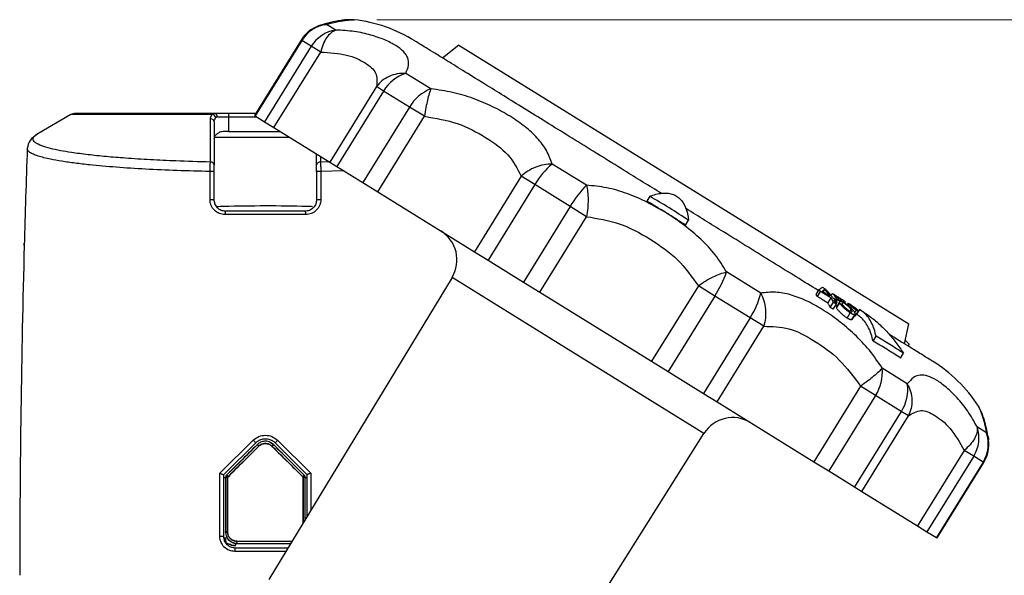
# Model space of a CAD drawing. Units: millimetres. Extents: x 10 to 416, y 10 to 287.
# Drawn here: x 290 to 333, y 216 to 241 of the extents above; entities that cross this region are included whole.
import ezdxf

# ---------------------------------------------------------------- set-up
doc = ezdxf.new("R2010")
doc.units = ezdxf.units.MM
doc.header["$PDSIZE"] = -1
doc.styles.add('SLDTEXTSTYLE0', font='TXT', dxfattribs={"width": 0.75})
doc.dimstyles.new('SLDDIMSTYLE0', dxfattribs={"dimtxt": 3.5, "dimasz": 3.302, "dimexe": 0, "dimexo": 0.0625, "dimgap": 0.875, "dimtad": 1, "dimdec": 0, "dimlfac": 2, "dimrnd": 1e-09, "dimzin": 12, "dimdsep": 46, "dimtxsty": 'SLDTEXTSTYLE0', "dimsah": 1, "dimcen": 0.09, "dimadec": 0, "dimazin": 3, "dimtfac": 1, "dimtdec": 0, "dimtofl": 0, "dimtmove": 0, "dimatfit": 3, "dimfxl": 1, "dimfrac": 2, "dimtolj": 1, "dimtzin": 12, "dimarcsym": 0})

# ---------------------------------------------------------------- blocks, each defined once
blk = doc.blocks.new('_D_5')
at = {"color": 150, "linetype": 'Continuous', "lineweight": 0}
for p, q in [((305.704, 240.778), (356.061, 240.778)), ((355.061, 240.778), (355.061, 168.438)), ((343.467, 168.438), (356.061, 168.438))]:
    blk.add_line(p, q, dxfattribs=at)
at = {"color": 150, "linetype": 'Continuous', "lineweight": 18}
for points in [[(355.061, 240.778), (354.553, 237.476), (355.569, 237.476)], [(355.061, 168.438), (355.569, 171.74), (354.553, 171.74)]]:
    blk.add_solid(points, dxfattribs=at)
at = {"color": 150, "linetype": 'Continuous', "lineweight": 18, "insert": (350.549, 200.729), "char_height": 3.5, "attachment_point": 1, "rotation": 90, "style": 'SLDTEXTSTYLE0'}
blk.add_mtext('145', dxfattribs=at)
blk = doc.blocks.new('_D_6')
at = {"color": 150, "linetype": 'Continuous', "lineweight": 0}
for p, q in [((305.704, 240.778), (368.061, 240.778)), ((367.061, 240.778), (367.061, 146.238)), ((305.195, 146.238), (368.061, 146.238))]:
    blk.add_line(p, q, dxfattribs=at)
at = {"color": 150, "linetype": 'Continuous', "lineweight": 18}
for points in [[(367.061, 240.778), (366.553, 237.476), (367.569, 237.476)], [(367.061, 146.238), (367.569, 149.54), (366.553, 149.54)]]:
    blk.add_solid(points, dxfattribs=at)
at = {"color": 150, "linetype": 'Continuous', "lineweight": 18, "insert": (362.549, 189.629), "char_height": 3.5, "attachment_point": 1, "rotation": 90, "style": 'SLDTEXTSTYLE0'}
blk.add_mtext('189', dxfattribs=at)

msp = doc.modelspace()

# ---------------------------------------------------------------- linework, layer by layer
at = {"color": 7, "linetype": 'Continuous', "lineweight": 25}
for p, q in [((304.704, 240.778), (304.29, 240.768)), ((303.899, 240.324), (303.496, 240.573)), ((302.384, 239.884), (300.33, 236.565)), ((302.412, 239.867), (300.358, 236.548)), ((302.384, 239.884), (302.412, 239.867)), ((302.828, 239.609), (302.412, 239.867)), ((302.828, 239.609), (300.774, 236.29)), ((301.187, 236.035), (303.241, 239.354)), ((303.241, 239.354), (302.828, 239.609)), ((309.307, 239.654), (308.597, 239.094)), ((309.307, 239.654), (329.09, 227.414)), ((308.081, 237.737), (306.98, 238.418)), ((305.696, 237.835), (303.642, 234.516)), ((306.008, 237.642), (303.954, 234.323)), ((306.008, 237.642), (305.696, 237.835)), ((307.144, 236.939), (306.008, 237.642)), ((307.144, 236.939), (305.091, 233.62)), ((307.802, 236.532), (307.144, 236.939)), ((292.261, 236.605), (290.802, 235.763)), ((298.395, 234.523), (298.39, 236.415)), ((298.69, 236.512), (299.19, 236.512)), ((299.19, 236.512), (299.19, 235.862)), ((300.391, 236.662), (299.229, 236.662)), ((300.33, 236.565), (300.358, 236.548)), ((300.358, 236.548), (300.774, 236.29)), ((305.748, 233.213), (307.802, 236.532)), ((298.56, 236.285), (298.56, 234.393)), ((300.774, 236.29), (301.187, 236.035)), ((301.187, 236.035), (303.642, 234.516)), ((290.773, 235.742), (290.805, 235.758)), ((299.19, 235.862), (299.022, 235.862)), ((299.19, 235.862), (301.466, 235.862)), ((303.06, 234.393), (303.06, 234.876)), ((303.642, 234.516), (303.954, 234.323)), ((303.954, 234.323), (305.091, 233.62)), ((314.92, 233.505), (313.416, 234.435)), ((298.375, 232.867), (298.375, 234.105)), ((298.56, 232.862), (298.56, 234.1)), ((303.06, 234.1), (303.06, 232.862)), ((303.245, 234.105), (303.245, 232.867)), ((312.053, 233.902), (310, 230.582)), ((312.652, 233.531), (312.053, 233.902)), ((305.091, 233.62), (305.748, 233.213)), ((312.652, 233.531), (310.599, 230.212)), ((314.205, 232.57), (312.652, 233.531)), ((305.748, 233.213), (310, 230.582)), ((317.703, 233.019), (317.571, 232.806)), ((314.205, 232.57), (312.151, 229.251)), ((314.93, 232.122), (314.205, 232.57)), ((302.585, 232.217), (299.035, 232.217)), ((312.877, 228.802), (314.93, 232.122)), ((319.274, 231.753), (319.405, 231.966)), ((290.21, 230.849), (290.213, 230.959)), ((310, 230.582), (310.599, 230.212)), ((310.599, 230.212), (312.151, 229.251)), ((309.013, 229.445), (300.966, 216.181)), ((322.586, 228.762), (321.082, 229.693)), ((312.151, 229.251), (312.877, 228.802)), ((319.84, 229.084), (317.786, 225.765)), ((320.565, 228.635), (319.84, 229.084)), ((312.877, 228.802), (317.786, 225.765)), ((320.565, 228.635), (318.512, 225.316)), ((322.118, 227.675), (320.565, 228.635)), ((325.02, 228.696), (325.156, 228.916)), ((325.072, 228.612), (325.02, 228.696)), ((325.072, 228.612), (325.208, 228.833)), ((325.208, 228.833), (325.156, 228.916)), ((325.619, 228.632), (325.285, 228.837)), ((325.385, 228.926), (325.317, 228.817)), ((325.535, 228.328), (325.672, 228.549)), ((325.671, 228.661), (325.727, 228.753)), ((325.776, 228.36), (325.672, 228.549)), ((325.637, 228.135), (325.776, 228.36)), ((325.767, 228.054), (325.906, 228.278)), ((325.802, 228.468), (325.945, 228.377)), ((325.802, 228.468), (325.906, 228.278)), ((325.945, 228.377), (325.893, 228.46)), ((325.896, 228.297), (325.945, 228.377)), ((325.911, 228.105), (326.047, 228.325)), ((325.918, 228.42), (325.951, 228.474)), ((325.943, 228.173), (326.078, 228.391)), ((326.156, 228.264), (326.207, 228.347)), ((326.233, 228.439), (326.311, 228.368)), ((326.285, 228.327), (326.311, 228.368)), ((326.431, 228.324), (326.386, 228.251)), ((326.439, 228.211), (326.47, 228.261)), ((326.571, 228.223), (326.558, 228.203)), ((326.766, 228.079), (326.753, 228.058)), ((326.766, 228.079), (326.789, 228.053)), ((322.118, 227.675), (320.064, 224.356)), ((322.717, 227.304), (322.118, 227.675)), ((326.381, 227.665), (326.52, 227.889)), ((326.503, 227.96), (326.554, 228.043)), ((326.587, 227.604), (326.731, 227.836)), ((326.726, 227.828), (326.588, 227.606)), ((326.718, 227.906), (326.786, 228.015)), ((326.737, 227.745), (326.88, 227.975)), ((326.926, 228.048), (326.794, 227.835)), ((326.838, 228.034), (326.878, 227.99)), ((320.663, 223.985), (322.717, 227.304)), ((326.592, 227.615), (326.588, 227.606)), ((328.906, 226.529), (329.09, 227.414)), ((327.517, 226.653), (327.649, 226.866)), ((328.938, 226.685), (329.104, 226.522)), ((329.104, 226.522), (329.052, 226.438)), ((328.721, 225.908), (328.852, 226.121)), ((317.786, 225.765), (318.512, 225.316)), ((318.512, 225.316), (320.064, 224.356)), ((329.023, 224.78), (327.922, 225.461)), ((326.969, 224.674), (324.915, 221.354)), ((327.626, 224.267), (326.969, 224.674)), ((320.064, 224.356), (320.663, 223.985)), ((327.626, 224.267), (325.572, 220.948)), ((328.762, 223.564), (327.626, 224.267)), ((320.663, 223.985), (324.915, 221.354)), ((332.327, 223.422), (332.15, 223.797)), ((328.762, 223.564), (326.709, 220.245)), ((327.021, 220.051), (329.075, 223.371)), ((329.075, 223.371), (328.762, 223.564)), ((311.809, 209.473), (320.086, 222.594)), ((332.506, 222.624), (332.103, 222.874)), ((298.807, 220.851), (300.272, 222.296)), ((298.985, 220.787), (300.386, 222.188)), ((300.456, 222.108), (299.089, 220.741)), ((300.524, 222.039), (299.144, 220.671)), ((301.022, 222.207), (301.164, 222.108)), ((302.476, 220.671), (301.096, 222.039)), ((302.531, 220.741), (301.164, 222.108)), ((301.234, 222.188), (302.635, 220.787)), ((301.348, 222.296), (302.813, 220.851)), ((331.529, 221.852), (329.476, 218.533)), ((331.942, 221.596), (329.889, 218.277)), ((331.942, 221.596), (331.529, 221.852)), ((332.358, 221.339), (331.942, 221.596)), ((324.915, 221.354), (325.572, 220.948)), ((332.358, 221.339), (330.305, 218.02)), ((330.332, 218.003), (332.386, 221.322)), ((332.358, 221.339), (332.386, 221.322)), ((298.807, 218.063), (298.807, 220.851)), ((298.985, 220.787), (298.985, 220.787)), ((298.985, 218.062), (298.985, 220.787)), ((302.635, 220.787), (302.635, 218.933)), ((302.635, 220.787), (302.635, 220.787)), ((325.572, 220.948), (326.709, 220.245)), ((298.983, 220.662), (299.059, 220.662)), ((299.06, 220.67), (299.06, 218.262)), ((299.144, 220.671), (299.144, 218.262)), ((302.476, 218.67), (302.476, 220.671)), ((302.486, 220.658), (302.476, 220.656)), ((302.56, 218.809), (302.56, 220.67)), ((302.579, 220.662), (302.654, 220.662)), ((326.709, 220.245), (327.021, 220.051)), ((327.021, 220.051), (329.476, 218.533)), ((299.06, 218.262), (299.064, 218.305)), ((299.064, 218.304), (299.06, 218.262)), ((299.06, 218.262), (299.142, 218.262)), ((299.142, 218.262), (299.06, 218.262)), ((329.476, 218.533), (329.889, 218.277)), ((329.889, 218.277), (330.305, 218.02)), ((298.983, 218.012), (299.06, 218.012)), ((299.06, 217.895), (299.053, 217.881)), ((299.06, 218.012), (299.071, 218.012)), ((299.06, 218.01), (299.06, 217.888)), ((299.06, 218.008), (299.06, 217.888)), ((299.096, 217.762), (299.146, 217.762)), ((299.146, 217.762), (299.096, 217.762)), ((299.548, 217.862), (301.985, 217.862)), ((299.56, 217.762), (301.925, 217.762)), ((299.56, 217.762), (301.925, 217.762)), ((330.305, 218.02), (330.332, 218.003))]:
    msp.add_line(p, q, dxfattribs=at)
at = {"color": 8, "linetype": 'Continuous', "lineweight": 25}
for p, q in [((298.473, 236.605), (292.261, 236.605)), ((299.19, 236.512), (300.415, 236.512)), ((298.573, 235.621), (301.856, 235.621)), ((303.226, 234.774), (303.225, 234.523)), ((303.612, 234.535), (303.225, 234.523)), ((304.258, 234.135), (303.245, 234.105)), ((314.549, 226.019), (309.013, 229.445)), ((320.086, 222.594), (314.549, 226.019)), ((302.813, 220.851), (302.813, 219.226)), ((301.713, 217.413), (299.466, 217.413))]:
    msp.add_line(p, q, dxfattribs=at)
at = {"color": 7, "linetype": 'Continuous', "lineweight": 25}
for centre, radius, start, end in [((303.957, 234.321), 6.5, 58.255, 83.4026), ((303.66, 239.095), 1.5, 108.7284, 148.255), ((303.7, 239.074), 1.512, 97.7647, 148.4072), ((304.133, 238.812), 1.53, 98.815, 148.5885), ((307.503, 236.766), 1.733, 107.5782, 149.6337), ((308.745, 236.009), 1.851, 111.0288, 149.8482), ((292.474, 236.237), 0.425, 90, 120), ((298.416, 236.273), 0.144, 4.7586, 100.6171), ((298.447, 236.422), 0.185, 16.7864, 81.9062), ((298.556, 236.529), 0.135, 352.7813, 80.2237), ((299.363, 236.547), 0.177, 139.5522, 191.3789), ((832.632, 216.112), 542.622, 177.99278, 178.44378), ((298.417, 234.381), 0.143, 4.7383, 98.8015), ((303.203, 234.381), 0.143, 81.1985, 175.2617), ((315.641, 231.781), 3.463, 129.9652, 149.6489), ((298.429, 232.659), 1.448, 84.7984, 92.1174), ((303.191, 232.659), 1.448, 87.8826, 95.2016), ((318.531, 229.999), 5.033, 135.8418, 149.2696), ((298.429, 231.315), 1.553, 85.1546, 91.9713), ((303.191, 231.315), 1.553, 88.0287, 94.8454), ((299.268, 232.251), 0.236, 151.9322, 188.4204), ((302.352, 232.251), 0.236, 351.5796, 28.0678), ((307.73, 230.223), 1.5, 328.755, 58.255), ((832.632, 216.112), 542.622, 178.44378, 179.9736), ((316.333, 231.359), 5.033, 327.2403, 340.6681), ((319.218, 229.568), 3.463, 326.8611, 346.5447), ((326.706, 220.247), 6.5, 33.1153, 58.255), ((326.08, 225.284), 1.851, 326.6617, 5.4811), ((327.311, 224.511), 1.733, 326.8763, 8.9317), ((321.354, 221.793), 1.5, 58.255, 147.755), ((330.646, 222.409), 1.53, 327.9215, 17.6949), ((331.074, 222.138), 1.512, 328.1027, 18.7452), ((301.331, 223.298), 1.458, 223.4187, 229.5753), ((302.012, 223.56), 2.128, 223.0227, 225.6437), ((299.608, 223.56), 2.128, 314.3563, 316.9773), ((300.289, 223.298), 1.458, 310.4247, 316.5813), ((331.11, 222.111), 1.5, 328.255, 7.629), ((299.16, 220.671), 0.0997, 135.0104, 180.1338), ((299.16, 220.67), 0.1, 135, 180), ((299.278, 220.833), 0.21, 206.0398, 230.4828), ((302.342, 220.833), 0.21, 309.5172, 333.9603), ((302.46, 220.671), 0.0997, 359.8662, 44.9896), ((302.46, 220.67), 0.1, 0, 45), ((299.125, 218.286), 2.385, 89.544, 91.5716), ((302.495, 218.286), 2.385, 88.4284, 90.456), ((299.125, 213.073), 5.189, 89.7903, 90.7225), ((298.857, 205.246), 12.816, 89.4288, 90.2238), ((299.77, 217.837), 0.223, 173.6207, 199.793), ((299.781, 217.449), 0.317, 159.1107, 186.6698)]:
    msp.add_arc(centre, radius, start, end, dxfattribs=at)
for points, knots in [([(304.29, 240.768), (304.236, 240.763), (304.155, 240.755), (303.685, 240.671), (303.349, 240.568), (303.178, 240.515)], [0, 0, 0, 0, 0.4841279, 0.7376891, 1, 1, 1, 1]), ([(303.899, 240.324), (303.825, 240.286), (303.682, 240.213), (303.494, 239.989), (303.338, 239.704), (303.273, 239.469), (303.241, 239.354)], [0, 0, 0, 0, 0.256831, 0.499999, 0.754108, 1, 1, 1, 1]), ([(306.98, 238.418), (307.029, 238.543), (307.129, 238.795), (307.09, 239.101), (306.906, 239.381), (306.565, 239.644), (306.077, 239.893), (305.457, 240.11), (304.73, 240.277), (304.177, 240.308), (303.899, 240.324)], [0, 0, 0, 0, 0.125353, 0.25106, 0.375746, 0.500322, 0.625895, 0.750678, 0.874518, 1, 1, 1, 1]), ([(318.233, 233.132), (317.68, 233.474), (316.377, 234.28), (314.392, 235.509), (312.714, 236.547), (311.497, 237.3), (310.576, 237.87), (309.684, 238.421), (308.875, 238.922), (308.118, 239.39), (307.508, 239.768), (307.421, 239.821), (307.377, 239.848)], [0, 0, 0, 0, 0.095615, 0.225461, 0.357041, 0.42247, 0.487912, 0.572836, 0.656922, 0.739998, 0.868712, 1, 1, 1, 1]), ([(303.241, 239.354), (303.641, 239.328), (304.445, 239.275), (305.242, 238.882), (305.748, 238.466), (305.713, 238.046), (305.696, 237.835)], [0, 0, 0, 0, 0.2499, 0.501111, 0.749886, 1, 1, 1, 1]), ([(306.98, 238.418), (306.854, 238.416), (306.6, 238.413), (306.24, 238.295), (305.922, 238.105), (305.77, 237.924), (305.696, 237.835)], [0, 0, 0, 0, 0.245891, 0.5, 0.754109, 1, 1, 1, 1]), ([(308.081, 237.737), (308.057, 237.673), (308.008, 237.542), (307.934, 237.257), (307.863, 236.916), (307.823, 236.665), (307.802, 236.532)], [0, 0, 0, 0, 0.244077, 0.500007, 0.733926, 1, 1, 1, 1]), ([(313.416, 234.435), (313.343, 234.637), (313.195, 235.042), (312.783, 235.579), (312.244, 236.079), (311.579, 236.541), (310.81, 236.965), (309.957, 237.325), (309.043, 237.609), (308.403, 237.694), (308.081, 237.737)], [0, 0, 0, 0, 0.125353, 0.25106, 0.375746, 0.500322, 0.625895, 0.750678, 0.874518, 1, 1, 1, 1]), ([(298.579, 236.662), (298.223, 236.662), (297.511, 236.662), (296.502, 236.662), (295.556, 236.662), (294.703, 236.662), (293.967, 236.662), (293.178, 236.662), (292.683, 236.662), (292.479, 236.662), (292.489, 236.662), (292.492, 236.662)], [0, 0, 0, 0, 0.103396, 0.206804, 0.314218, 0.421656, 0.529069, 0.636508, 0.842841, 0.94623, 1, 1, 1, 1]), ([(298.39, 236.415), (298.393, 236.447), (298.4, 236.51), (298.449, 236.574), (298.473, 236.605)], [0, 0, 0, 0, 0.504445, 1, 1, 1, 1]), ([(298.473, 236.605), (298.488, 236.622), (298.518, 236.655), (298.559, 236.66), (298.579, 236.662)], [0, 0, 0, 0, 0.506876, 1, 1, 1, 1]), ([(298.56, 236.285), (298.563, 236.317), (298.568, 236.38), (298.606, 236.444), (298.624, 236.475)], [0, 0, 0, 0, 0.500014, 1, 1, 1, 1]), ([(299.229, 236.662), (299.171, 236.662), (299.054, 236.662), (298.875, 236.662), (298.708, 236.662), (298.621, 236.662), (298.579, 236.662)], [0, 0, 0, 0, 0.245254, 0.5, 0.754746, 1, 1, 1, 1]), ([(298.624, 236.475), (298.633, 236.486), (298.651, 236.508), (298.677, 236.511), (298.69, 236.512)], [0, 0, 0, 0, 0.5002558, 1, 1, 1, 1]), ([(307.802, 236.532), (308.296, 236.448), (309.287, 236.279), (310.52, 235.616), (311.547, 234.879), (311.884, 234.228), (312.053, 233.902)], [0, 0, 0, 0, 0.2499, 0.501111, 0.749886, 1, 1, 1, 1]), ([(290.797, 235.76), (290.671, 235.67), (290.417, 235.486), (290.368, 235.241), (290.343, 235.118)], [0, 0, 0, 0, 0.495881, 1, 1, 1, 1]), ([(298.56, 235.558), (298.57, 235.6), (298.588, 235.68), (298.692, 235.774), (298.772, 235.816), (298.795, 235.829)], [0, 0, 0, 0, 0.44569, 0.835071, 1, 1, 1, 1]), ([(299.022, 235.862), (298.98, 235.862), (298.898, 235.863), (298.829, 235.84), (298.795, 235.829)], [0, 0, 0, 0, 0.516194, 1, 1, 1, 1]), ([(298.375, 234.105), (298.376, 234.148), (298.377, 234.233), (298.381, 234.349), (298.387, 234.451), (298.393, 234.499), (298.395, 234.523)], [0, 0, 0, 0, 0.251611, 0.501066, 0.750172, 1, 1, 1, 1]), ([(298.56, 234.1), (298.56, 234.13), (298.56, 234.19), (298.56, 234.271), (298.56, 234.343), (298.56, 234.376), (298.56, 234.393)], [0, 0, 0, 0, 0.248289, 0.499503, 0.751306, 1, 1, 1, 1]), ([(303.06, 234.1), (303.06, 234.13), (303.06, 234.189), (303.06, 234.271), (303.06, 234.343), (303.06, 234.376), (303.06, 234.393)], [0, 0, 0, 0, 0.246824, 0.499404, 0.749798, 1, 1, 1, 1]), ([(303.225, 234.523), (303.227, 234.499), (303.233, 234.451), (303.239, 234.349), (303.243, 234.233), (303.244, 234.148), (303.245, 234.105)], [0, 0, 0, 0, 0.249829, 0.498934, 0.748387, 1, 1, 1, 1]), ([(313.416, 234.435), (313.298, 234.43), (313.056, 234.418), (312.686, 234.307), (312.337, 234.136), (312.147, 233.979), (312.053, 233.902)], [0, 0, 0, 0, 0.245891, 0.5, 0.754109, 1, 1, 1, 1]), ([(314.92, 233.505), (314.94, 233.414), (314.979, 233.229), (314.997, 232.877), (314.984, 232.498), (314.948, 232.246), (314.93, 232.122)], [0, 0, 0, 0, 0.245891, 0.5, 0.754109, 1, 1, 1, 1]), ([(318.427, 232.287), (318.145, 232.452), (317.583, 232.779), (316.704, 233.151), (315.813, 233.421), (315.219, 233.477), (314.92, 233.505)], [0, 0, 0, 0, 0.251307, 0.5010395, 0.7488773, 1, 1, 1, 1]), ([(299.035, 232.217), (298.949, 232.226), (298.779, 232.246), (298.56, 232.392), (298.438, 232.572), (298.383, 232.737), (298.378, 232.824), (298.375, 232.867)], [0, 0, 0, 0, 0.250623, 0.49946, 0.748541, 0.875376, 1, 1, 1, 1]), ([(299.06, 232.362), (298.995, 232.37), (298.865, 232.384), (298.724, 232.482), (298.638, 232.587), (298.577, 232.705), (298.566, 232.801), (298.56, 232.862)], [0, 0, 0, 0, 0.250443, 0.499302, 0.639481, 0.769677, 1, 1, 1, 1]), ([(303.06, 232.862), (303.054, 232.801), (303.043, 232.705), (302.982, 232.587), (302.896, 232.482), (302.755, 232.385), (302.625, 232.37), (302.56, 232.362)], [0, 0, 0, 0, 0.230216, 0.360288, 0.500298, 0.7494, 1, 1, 1, 1]), ([(303.245, 232.867), (303.242, 232.824), (303.237, 232.737), (303.182, 232.572), (303.06, 232.392), (302.841, 232.246), (302.671, 232.227), (302.585, 232.217)], [0, 0, 0, 0, 0.124579, 0.251266, 0.500174, 0.749234, 1, 1, 1, 1]), ([(317.703, 233.019), (317.795, 233.052), (317.981, 233.117), (318.237, 233.161), (318.475, 233.164), (318.655, 233.128), (318.789, 233.077), (318.852, 233.042), (318.883, 233.024)], [0, 0, 0, 0, 0.194286, 0.38999, 0.590062, 0.791595, 0.895701, 1, 1, 1, 1]), ([(319.405, 231.966), (319.125, 232.148), (318.566, 232.511), (317.99, 232.85), (317.703, 233.019)], [0, 0, 0, 0, 0.5, 1, 1, 1, 1]), ([(318.883, 233.024), (318.988, 232.938), (319.2, 232.764), (319.333, 232.409), (319.388, 232.125), (319.399, 232.019), (319.405, 231.966)], [0, 0, 0, 0, 0.390211, 0.791444, 0.895613, 1, 1, 1, 1]), ([(319.274, 231.753), (319.134, 231.844), (318.855, 232.027), (318.431, 232.293), (318.004, 232.554), (317.715, 232.722), (317.571, 232.806)], [0, 0, 0, 0, 0.249973, 0.5, 0.749973, 1, 1, 1, 1]), ([(325.126, 228.867), (325.113, 228.875), (324.522, 229.241), (323.112, 230.113), (321.159, 231.322), (319.852, 232.13), (319.297, 232.474)], [0, 0, 0, 0, 0.007765, 0.370267, 0.732769, 1, 1, 1, 1]), ([(314.93, 232.122), (315.412, 232.045), (316.379, 231.891), (317.73, 231.156), (318.989, 230.274), (319.556, 229.482), (319.84, 229.084)], [0, 0, 0, 0, 0.2499, 0.501111, 0.749886, 1, 1, 1, 1]), ([(321.082, 229.693), (320.924, 229.947), (320.607, 230.457), (319.965, 231.134), (319.239, 231.755), (318.698, 232.11), (318.427, 232.287)], [0, 0, 0, 0, 0.250545, 0.501797, 0.751014, 1, 1, 1, 1]), ([(319.84, 229.084), (319.943, 229.155), (320.153, 229.301), (320.486, 229.481), (320.809, 229.622), (320.992, 229.669), (321.082, 229.693)], [0, 0, 0, 0, 0.245891, 0.5, 0.754109, 1, 1, 1, 1]), ([(325.156, 228.916), (325.17, 228.929), (325.198, 228.956), (325.235, 228.985), (325.268, 229.009), (325.286, 229.017), (325.294, 229.022)], [0, 0, 0, 0, 0.249371, 0.499002, 0.749382, 1, 1, 1, 1]), ([(325.294, 229.022), (325.312, 229.011), (325.339, 228.994), (325.374, 228.972), (325.392, 228.961), (325.401, 228.956)], [0, 0, 0, 0, 0.5, 0.75, 1, 1, 1, 1]), ([(325.401, 228.956), (325.433, 228.926), (325.497, 228.866), (325.586, 228.768), (325.671, 228.664), (325.723, 228.588), (325.749, 228.55)], [0, 0, 0, 0, 0.24919, 0.498701, 0.749187, 1, 1, 1, 1]), ([(327.922, 225.461), (327.74, 225.73), (327.375, 226.269), (326.71, 226.963), (326.005, 227.565), (325.283, 228.063), (324.572, 228.45), (323.886, 228.708), (323.225, 228.835), (322.8, 228.786), (322.586, 228.762)], [0, 0, 0, 0, 0.125353, 0.25106, 0.375746, 0.500322, 0.625895, 0.750678, 0.874518, 1, 1, 1, 1]), ([(322.586, 228.762), (322.634, 228.653), (322.731, 228.432), (322.797, 228.051), (322.8, 227.662), (322.744, 227.422), (322.717, 227.304)], [0, 0, 0, 0, 0.2458911, 0.5, 0.7541089, 1, 1, 1, 1]), ([(325.535, 228.328), (325.458, 228.376), (325.343, 228.447), (325.188, 228.542), (325.11, 228.589), (325.072, 228.612)], [0, 0, 0, 0, 0.499991, 0.749994, 1, 1, 1, 1]), ([(325.672, 228.549), (325.595, 228.596), (325.479, 228.668), (325.324, 228.762), (325.247, 228.809), (325.208, 228.833)], [0, 0, 0, 0, 0.499991, 0.749995, 1, 1, 1, 1]), ([(325.285, 228.837), (325.294, 228.847), (325.314, 228.866), (325.34, 228.89), (325.364, 228.91), (325.378, 228.921), (325.385, 228.926)], [0, 0, 0, 0, 0.2496939, 0.4995129, 0.7496978, 1, 1, 1, 1]), ([(325.385, 228.926), (325.406, 228.903), (325.447, 228.858), (325.507, 228.786), (325.565, 228.711), (325.601, 228.658), (325.619, 228.632)], [0, 0, 0, 0, 0.249605, 0.499367, 0.749604, 1, 1, 1, 1]), ([(325.951, 228.474), (325.934, 228.499), (325.901, 228.551), (325.846, 228.623), (325.789, 228.69), (325.748, 228.732), (325.727, 228.753)], [0, 0, 0, 0, 0.249492, 0.499187, 0.749492, 1, 1, 1, 1]), ([(325.727, 228.753), (325.769, 228.727), (325.854, 228.674), (325.98, 228.596), (326.107, 228.518), (326.191, 228.465), (326.233, 228.439)], [0, 0, 0, 0, 0.249999, 0.499998, 0.749999, 1, 1, 1, 1]), ([(325.893, 228.46), (325.869, 228.475), (325.833, 228.498), (325.785, 228.528), (325.761, 228.543), (325.749, 228.55)], [0, 0, 0, 0, 0.499999, 0.75, 1, 1, 1, 1]), ([(326.311, 228.368), (326.277, 228.389), (326.21, 228.431), (326.108, 228.495), (326.007, 228.557), (325.939, 228.599), (325.905, 228.62)], [0, 0, 0, 0, 0.249999, 0.499998, 0.749999, 1, 1, 1, 1]), ([(325.905, 228.62), (325.915, 228.609), (325.935, 228.586), (325.964, 228.551), (325.993, 228.515), (326.011, 228.49), (326.02, 228.477)], [0, 0, 0, 0, 0.249863, 0.49978, 0.749863, 1, 1, 1, 1]), ([(325.637, 228.135), (325.621, 228.168), (325.597, 228.218), (325.562, 228.282), (325.544, 228.313), (325.535, 228.328)], [0, 0, 0, 0, 0.4997901, 0.7498696, 1, 1, 1, 1]), ([(325.767, 228.054), (325.746, 228.067), (325.713, 228.088), (325.67, 228.115), (325.648, 228.128), (325.637, 228.135)], [0, 0, 0, 0, 0.499999, 0.749999, 1, 1, 1, 1]), ([(325.906, 228.278), (325.884, 228.292), (325.852, 228.312), (325.808, 228.339), (325.787, 228.353), (325.776, 228.36)], [0, 0, 0, 0, 0.499999, 0.749999, 1, 1, 1, 1]), ([(325.943, 228.173), (325.933, 228.18), (325.912, 228.194), (325.887, 228.21), (325.874, 228.219), (325.87, 228.221)], [0, 0, 0, 0, 0.434745, 0.86949, 1, 1, 1, 1]), ([(326.381, 227.665), (326.334, 227.696), (326.252, 227.75), (326.127, 227.86), (326.024, 227.965), (325.954, 228.048), (325.922, 228.091), (325.911, 228.105)], [0, 0, 0, 0, 0.277105, 0.480912, 0.684123, 0.898113, 1, 1, 1, 1]), ([(326.078, 228.391), (326.067, 228.398), (326.046, 228.411), (326.015, 228.432), (325.983, 228.453), (325.962, 228.467), (325.951, 228.474)], [0, 0, 0, 0, 0.25, 0.5, 0.75, 1, 1, 1, 1]), ([(326.02, 228.477), (326.025, 228.476), (326.036, 228.473), (326.055, 228.466), (326.074, 228.457), (326.098, 228.445), (326.131, 228.427), (326.16, 228.41), (326.174, 228.401)], [0, 0, 0, 0, 0.156983, 0.314818, 0.443232, 0.572498, 0.784033, 1, 1, 1, 1]), ([(326.52, 227.889), (326.473, 227.921), (326.391, 227.975), (326.265, 228.084), (326.161, 228.187), (326.09, 228.269), (326.058, 228.312), (326.047, 228.325)], [0, 0, 0, 0, 0.277511, 0.48163, 0.685175, 0.89879, 1, 1, 1, 1]), ([(326.047, 228.325), (326.058, 228.319), (326.079, 228.308), (326.111, 228.29), (326.142, 228.272), (326.163, 228.26), (326.174, 228.254)], [0, 0, 0, 0, 0.249999, 0.499999, 0.749999, 1, 1, 1, 1]), ([(326.207, 228.347), (326.193, 228.355), (326.164, 228.372), (326.13, 228.389), (326.103, 228.399), (326.088, 228.4), (326.08, 228.397), (326.079, 228.393), (326.078, 228.391)], [0, 0, 0, 0, 0.19565, 0.397194, 0.5841, 0.778157, 0.888288, 1, 1, 1, 1]), ([(326.174, 228.401), (326.219, 228.372), (326.306, 228.316), (326.444, 228.209), (326.559, 228.108), (326.636, 228.028), (326.668, 227.984), (326.681, 227.968)], [0, 0, 0, 0, 0.244865, 0.472064, 0.66964, 0.874808, 1, 1, 1, 1]), ([(326.174, 228.254), (326.203, 228.218), (326.247, 228.164), (326.334, 228.08), (326.405, 228.02), (326.449, 227.991), (326.47, 227.977)], [0, 0, 0, 0, 0.387673, 0.595163, 0.80306, 1, 1, 1, 1]), ([(326.554, 228.043), (326.53, 228.074), (326.492, 228.123), (326.403, 228.204), (326.325, 228.266), (326.258, 228.314), (326.221, 228.337), (326.207, 228.347)], [0, 0, 0, 0, 0.321055, 0.512494, 0.704358, 0.880327, 1, 1, 1, 1]), ([(326.47, 228.261), (326.456, 228.275), (326.427, 228.303), (326.421, 228.317), (326.437, 228.315), (326.473, 228.296), (326.505, 228.277), (326.515, 228.27)], [0, 0, 0, 0, 0.2245032, 0.4515204, 0.6538467, 0.8835724, 1, 1, 1, 1]), ([(326.786, 228.015), (326.763, 228.03), (326.718, 228.059), (326.639, 228.118), (326.563, 228.179), (326.505, 228.229), (326.479, 228.253), (326.47, 228.261)], [0, 0, 0, 0, 0.219053, 0.439252, 0.6458, 0.881165, 1, 1, 1, 1]), ([(326.542, 228.217), (326.532, 228.227), (326.513, 228.245), (326.514, 228.252), (326.528, 228.248), (326.552, 228.235), (326.568, 228.225), (326.571, 228.223)], [0, 0, 0, 0, 0.264872, 0.507348, 0.725263, 0.943061, 1, 1, 1, 1]), ([(326.515, 228.27), (326.539, 228.255), (326.586, 228.225), (326.669, 228.168), (326.748, 228.11), (326.804, 228.065), (326.83, 228.041), (326.838, 228.034)], [0, 0, 0, 0, 0.227441, 0.45672, 0.661397, 0.890581, 1, 1, 1, 1]), ([(326.736, 228.068), (326.719, 228.079), (326.687, 228.1), (326.633, 228.14), (326.586, 228.178), (326.558, 228.202), (326.545, 228.214), (326.542, 228.217)], [0, 0, 0, 0, 0.264231, 0.499965, 0.71503, 0.940334, 1, 1, 1, 1]), ([(326.571, 228.223), (326.587, 228.213), (326.619, 228.193), (326.673, 228.154), (326.721, 228.118), (326.75, 228.093), (326.763, 228.081), (326.766, 228.079)], [0, 0, 0, 0, 0.259757, 0.493629, 0.7121, 0.93603, 1, 1, 1, 1]), ([(326.588, 227.606), (326.583, 227.601), (326.573, 227.593), (326.546, 227.591), (326.511, 227.599), (326.471, 227.615), (326.427, 227.637), (326.397, 227.656), (326.381, 227.665)], [0, 0, 0, 0, 0.1798526, 0.3639006, 0.5300834, 0.701368, 0.8494373, 1, 1, 1, 1]), ([(326.47, 227.977), (326.492, 227.964), (326.538, 227.938), (326.582, 227.931), (326.602, 227.948), (326.59, 227.99), (326.566, 228.026), (326.554, 228.043)], [0, 0, 0, 0, 0.187341, 0.376204, 0.594424, 0.809258, 1, 1, 1, 1]), ([(326.726, 227.828), (326.721, 227.824), (326.711, 227.816), (326.684, 227.815), (326.649, 227.823), (326.609, 227.84), (326.566, 227.862), (326.535, 227.88), (326.52, 227.889)], [0, 0, 0, 0, 0.180015, 0.364253, 0.530932, 0.702731, 0.850149, 1, 1, 1, 1]), ([(326.726, 227.828), (326.729, 227.834), (326.736, 227.847), (326.733, 227.872), (326.723, 227.897), (326.713, 227.918), (326.698, 227.942), (326.687, 227.959), (326.681, 227.968)], [0, 0, 0, 0, 0.233447, 0.472332, 0.601975, 0.732505, 0.865839, 1, 1, 1, 1]), ([(326.744, 227.761), (326.744, 227.76), (326.745, 227.754), (326.729, 227.758), (326.702, 227.772), (326.693, 227.777)], [0, 0, 0, 0, 0.107714, 0.694141, 1, 1, 1, 1]), ([(326.79, 228.044), (326.791, 228.044), (326.791, 228.04), (326.777, 228.045), (326.755, 228.056), (326.739, 228.066), (326.736, 228.068)], [0, 0, 0, 0, 0.057675, 0.476491, 0.895501, 1, 1, 1, 1]), ([(326.878, 227.977), (326.878, 227.976), (326.879, 227.97), (326.854, 227.977), (326.817, 227.996), (326.791, 228.012), (326.786, 228.015)], [0, 0, 0, 0, 0.0738664, 0.4759076, 0.9015333, 1, 1, 1, 1]), ([(327.517, 226.653), (327.493, 226.758), (327.443, 226.969), (327.329, 227.241), (327.186, 227.48), (327.038, 227.647), (326.905, 227.762), (326.831, 227.811), (326.794, 227.835)], [0, 0, 0, 0, 0.194286, 0.38999, 0.590062, 0.791595, 0.895701, 1, 1, 1, 1]), ([(327.649, 226.866), (327.624, 226.971), (327.575, 227.181), (327.461, 227.454), (327.317, 227.693), (327.17, 227.86), (327.036, 227.975), (326.963, 228.023), (326.926, 228.048)], [0, 0, 0, 0, 0.194286, 0.38999, 0.590062, 0.791595, 0.895701, 1, 1, 1, 1]), ([(326.926, 228.048), (327.074, 227.951), (327.371, 227.756), (327.787, 227.412), (328.176, 227.028), (328.474, 226.671), (328.697, 226.365), (328.8, 226.202), (328.852, 226.121)], [0, 0, 0, 0, 0.19449, 0.390262, 0.590183, 0.791589, 0.895686, 1, 1, 1, 1]), ([(322.717, 227.304), (323.084, 227.298), (323.82, 227.287), (324.938, 226.696), (326.081, 225.886), (326.672, 225.079), (326.969, 224.674)], [0, 0, 0, 0, 0.2499, 0.501111, 0.749886, 1, 1, 1, 1]), ([(328.852, 226.121), (328.655, 226.251), (328.36, 226.446), (327.956, 226.69), (327.751, 226.807), (327.649, 226.866)], [0, 0, 0, 0, 0.4997796, 0.7498631, 1, 1, 1, 1]), ([(330.099, 225.791), (330.106, 225.786), (330.14, 225.765), (329.939, 225.889), (329.484, 226.171), (328.906, 226.529), (328.412, 226.834), (328.235, 226.944)], [0, 0, 0, 0, 0.077385, 0.33804, 0.598696, 0.856404, 1, 1, 1, 1]), ([(328.721, 225.908), (328.623, 225.974), (328.427, 226.105), (328.127, 226.294), (327.825, 226.478), (327.62, 226.595), (327.517, 226.653)], [0, 0, 0, 0, 0.249866, 0.499786, 0.749866, 1, 1, 1, 1]), ([(327.922, 225.461), (327.875, 225.411), (327.78, 225.309), (327.558, 225.116), (327.285, 224.9), (327.078, 224.752), (326.969, 224.674)], [0, 0, 0, 0, 0.24407, 0.500007, 0.733917, 1, 1, 1, 1]), ([(332.103, 222.874), (331.965, 223.115), (331.689, 223.6), (331.212, 224.177), (330.741, 224.635), (330.301, 224.958), (329.914, 225.145), (329.582, 225.183), (329.293, 225.08), (329.113, 224.88), (329.023, 224.78)], [0, 0, 0, 0, 0.1253529, 0.2510599, 0.3757457, 0.5003221, 0.6258951, 0.7506784, 0.8745183, 1, 1, 1, 1]), ([(329.023, 224.78), (329.077, 224.667), (329.187, 224.438), (329.243, 224.063), (329.215, 223.694), (329.121, 223.477), (329.075, 223.371)], [0, 0, 0, 0, 0.2458911, 0.5, 0.7541089, 1, 1, 1, 1]), ([(329.075, 223.371), (329.255, 223.48), (329.617, 223.7), (330.215, 223.431), (330.923, 222.891), (331.327, 222.199), (331.529, 221.852)], [0, 0, 0, 0, 0.2499, 0.501111, 0.749886, 1, 1, 1, 1]), ([(332.597, 222.314), (332.567, 222.491), (332.51, 222.838), (332.375, 223.296), (332.346, 223.371), (332.327, 223.42)], [0, 0, 0, 0, 0.262929, 0.514224, 1, 1, 1, 1]), ([(300.272, 222.296), (300.351, 222.357), (300.509, 222.48), (300.81, 222.533), (301.111, 222.48), (301.269, 222.357), (301.348, 222.296)], [0, 0, 0, 0, 0.250658, 0.49979, 0.749149, 1, 1, 1, 1]), ([(332.103, 222.874), (332.103, 222.791), (332.101, 222.63), (331.984, 222.361), (331.799, 222.095), (331.618, 221.932), (331.529, 221.852)], [0, 0, 0, 0, 0.256823, 0.499999, 0.754108, 1, 1, 1, 1]), ([(300.456, 222.108), (300.2, 221.852), (299.743, 221.395), (299.289, 220.941), (299.089, 220.741)], [0, 0, 0, 0, 0.56133, 1, 1, 1, 1]), ([(299.144, 220.671), (299.401, 220.925), (299.86, 221.38), (300.321, 221.837), (300.524, 222.039)], [0, 0, 0, 0, 0.558609, 1, 1, 1, 1]), ([(300.386, 222.188), (300.423, 222.22), (300.492, 222.28), (300.636, 222.345), (300.81, 222.375), (300.983, 222.345), (301.128, 222.28), (301.197, 222.22), (301.234, 222.188)], [0, 0, 0, 0, 0.156205, 0.291703, 0.499771, 0.708166, 0.843754, 1, 1, 1, 1]), ([(301.164, 222.108), (301.105, 222.153), (300.987, 222.243), (300.777, 222.266), (300.592, 222.218), (300.502, 222.145), (300.456, 222.108)], [0, 0, 0, 0, 0.280588, 0.559083, 0.778839, 1, 1, 1, 1]), ([(301.096, 222.039), (301.076, 222.056), (301.036, 222.09), (300.941, 222.137), (300.81, 222.161), (300.679, 222.137), (300.584, 222.09), (300.544, 222.056), (300.524, 222.039)], [0, 0, 0, 0, 0.124005, 0.250776, 0.5, 0.749218, 0.875977, 1, 1, 1, 1]), ([(300.524, 222.039), (300.542, 222.054), (300.582, 222.089), (300.676, 222.136), (300.81, 222.161), (300.943, 222.136), (301.038, 222.089), (301.078, 222.054), (301.096, 222.039)], [0, 0, 0, 0, 0.112976, 0.250756, 0.500002, 0.749246, 0.885804, 1, 1, 1, 1]), ([(301.096, 222.039), (301.354, 221.782), (301.815, 221.326), (302.274, 220.871), (302.476, 220.671)], [0, 0, 0, 0, 0.561324, 1, 1, 1, 1]), ([(302.531, 220.741), (302.277, 220.995), (301.822, 221.45), (301.365, 221.907), (301.164, 222.108)], [0, 0, 0, 0, 0.558604, 1, 1, 1, 1]), ([(298.807, 220.851), (298.828, 220.842), (298.858, 220.829), (298.898, 220.813), (298.927, 220.802), (298.951, 220.794), (298.97, 220.788), (298.981, 220.786), (298.984, 220.787), (298.985, 220.787)], [0, 0, 0, 0, 0.249481, 0.372774, 0.504423, 0.641143, 0.770409, 0.890298, 1, 1, 1, 1]), ([(299.089, 220.741), (299.091, 220.742), (299.095, 220.743), (299.116, 220.736), (299.143, 220.724), (299.178, 220.707), (299.201, 220.694), (299.214, 220.687)], [0, 0, 0, 0, 0.189367, 0.398054, 0.653868, 0.801073, 1, 1, 1, 1]), ([(299.214, 220.687), (299.201, 220.694), (299.173, 220.71), (299.138, 220.727), (299.112, 220.738), (299.095, 220.743), (299.091, 220.742), (299.089, 220.741)], [0, 0, 0, 0, 0.198623, 0.416565, 0.625077, 0.820308, 1, 1, 1, 1]), ([(299.144, 220.671), (299.136, 220.68), (299.12, 220.697), (299.102, 220.718), (299.093, 220.731), (299.089, 220.738), (299.089, 220.74), (299.089, 220.741)], [0, 0, 0, 0, 0.241195, 0.499264, 0.695238, 0.834113, 1, 1, 1, 1]), ([(302.47, 220.721), (302.482, 220.726), (302.505, 220.736), (302.524, 220.743), (302.529, 220.742), (302.531, 220.741)], [0, 0, 0, 0, 0.391285, 0.71039, 1, 1, 1, 1]), ([(302.531, 220.741), (302.529, 220.742), (302.525, 220.743), (302.508, 220.738), (302.489, 220.73), (302.474, 220.722), (302.47, 220.721)], [0, 0, 0, 0, 0.276545, 0.577024, 0.897965, 1, 1, 1, 1]), ([(302.531, 220.741), (302.531, 220.74), (302.531, 220.738), (302.527, 220.731), (302.518, 220.718), (302.5, 220.697), (302.484, 220.68), (302.476, 220.671)], [0, 0, 0, 0, 0.165855, 0.304719, 0.500736, 0.758804, 1, 1, 1, 1]), ([(302.813, 220.851), (302.792, 220.842), (302.761, 220.829), (302.721, 220.814), (302.693, 220.804), (302.668, 220.796), (302.65, 220.79), (302.638, 220.787), (302.636, 220.787), (302.635, 220.787)], [0, 0, 0, 0, 0.249475, 0.37272, 0.504418, 0.640847, 0.770066, 0.890078, 1, 1, 1, 1]), ([(299.06, 220.67), (299.061, 220.671), (299.063, 220.671), (299.074, 220.671), (299.089, 220.671), (299.108, 220.671), (299.125, 220.671), (299.138, 220.671), (299.143, 220.671), (299.144, 220.671)], [0, 0, 0, 0, 0.215117, 0.404612, 0.568421, 0.706486, 0.904717, 0.965296, 1, 1, 1, 1]), ([(299.06, 220.67), (299.06, 220.221), (299.06, 219.418), (299.06, 218.615), (299.06, 218.262)], [0, 0, 0, 0, 0.56, 1, 1, 1, 1]), ([(299.144, 218.262), (299.144, 218.712), (299.144, 219.515), (299.144, 220.318), (299.144, 220.671)], [0, 0, 0, 0, 0.560001, 1, 1, 1, 1]), ([(302.476, 220.671), (302.477, 220.671), (302.491, 220.671), (302.51, 220.672), (302.531, 220.671), (302.545, 220.671), (302.557, 220.671), (302.559, 220.671), (302.56, 220.67)], [0, 0, 0, 0, 0.034731, 0.292964, 0.431136, 0.595073, 0.784716, 1, 1, 1, 1]), ([(302.476, 220.671), (302.476, 220.222), (302.476, 219.555), (302.476, 218.887), (302.476, 218.67)], [0, 0, 0, 0, 0.674132, 1, 1, 1, 1]), ([(302.56, 218.809), (302.56, 219.076), (302.56, 219.697), (302.56, 220.317), (302.56, 220.67)], [0, 0, 0, 0, 0.430594, 1, 1, 1, 1]), ([(299.06, 218.262), (299.07, 218.188), (299.089, 218.041), (299.223, 217.876), (299.388, 217.78), (299.503, 217.768), (299.56, 217.762)], [0, 0, 0, 0, 0.280873, 0.559714, 0.77997, 1, 1, 1, 1]), ([(299.144, 218.262), (299.146, 218.236), (299.149, 218.183), (299.182, 218.082), (299.256, 217.971), (299.391, 217.88), (299.496, 217.868), (299.548, 217.862)], [0, 0, 0, 0, 0.1249693, 0.2514894, 0.5002631, 0.7492315, 1, 1, 1, 1]), ([(299.548, 217.862), (299.489, 217.87), (299.372, 217.885), (299.239, 217.991), (299.159, 218.123), (299.149, 218.216), (299.144, 218.262)], [0, 0, 0, 0, 0.280758, 0.560244, 0.77972, 1, 1, 1, 1]), ([(299.466, 217.413), (299.381, 217.422), (299.21, 217.442), (298.991, 217.589), (298.869, 217.769), (298.815, 217.933), (298.81, 218.02), (298.807, 218.063)], [0, 0, 0, 0, 0.250629, 0.499398, 0.748407, 0.875174, 1, 1, 1, 1]), ([(299.485, 217.562), (299.42, 217.57), (299.29, 217.585), (299.148, 217.682), (299.063, 217.787), (299.001, 217.905), (298.991, 218.001), (298.985, 218.062)], [0, 0, 0, 0, 0.250464, 0.499217, 0.637553, 0.767195, 1, 1, 1, 1]), ([(299.06, 217.895), (299.06, 217.913), (299.06, 217.944), (299.06, 217.985), (299.06, 218.005), (299.06, 218.012)], [0, 0, 0, 0, 0.499871, 0.816869, 1, 1, 1, 1]), ([(299.06, 217.888), (299.062, 217.863), (299.066, 217.812), (299.098, 217.779), (299.113, 217.762)], [0, 0, 0, 0, 0.502449, 1, 1, 1, 1]), ([(299.113, 217.762), (299.097, 217.778), (299.074, 217.799), (299.07, 217.832), (299.069, 217.84)], [0, 0, 0, 0, 0.745906, 1, 1, 1, 1]), ([(299.113, 217.762), (299.135, 217.757), (299.176, 217.748), (299.269, 217.711), (299.373, 217.673), (299.453, 217.665), (299.494, 217.662)], [0, 0, 0, 0, 0.259456, 0.497585, 0.749163, 1, 1, 1, 1]), ([(299.494, 217.662), (299.455, 217.665), (299.374, 217.671), (299.268, 217.71), (299.174, 217.749), (299.133, 217.758), (299.113, 217.762)], [0, 0, 0, 0, 0.23745, 0.502861, 0.760325, 1, 1, 1, 1]), ([(299.56, 217.762), (299.553, 217.762), (299.488, 217.763), (299.357, 217.792), (299.224, 217.883), (299.146, 217.974), (299.123, 218.023), (299.115, 218.039)], [0, 0, 0, 0, 0.039248, 0.355643, 0.708215, 0.900448, 1, 1, 1, 1]), ([(299.494, 217.662), (299.494, 217.672), (299.496, 217.692), (299.505, 217.719), (299.519, 217.742), (299.538, 217.758), (299.553, 217.761), (299.56, 217.762)], [0, 0, 0, 0, 0.165864, 0.339611, 0.52509, 0.758276, 1, 1, 1, 1]), ([(299.494, 217.662), (299.494, 217.668), (299.494, 217.682), (299.499, 217.701), (299.506, 217.72), (299.517, 217.738), (299.535, 217.757), (299.55, 217.76), (299.56, 217.762)], [0, 0, 0, 0, 0.107638, 0.222934, 0.348346, 0.485815, 0.678785, 1, 1, 1, 1]), ([(301.803, 217.562), (301.472, 217.562), (300.699, 217.562), (299.927, 217.562), (299.485, 217.562)], [0, 0, 0, 0, 0.428499, 1, 1, 1, 1])]:
    msp.add_open_spline(points, degree=3, knots=knots, dxfattribs=at)
at = {"color": 8, "linetype": 'Continuous', "lineweight": 25}
for points, knots in [([(303.496, 240.573), (303.674, 240.619), (304.032, 240.712), (304.409, 240.759), (304.658, 240.777), (304.688, 240.777), (304.704, 240.778)], [0, 0, 0, 0, 0.2507626, 0.5022338, 0.7516621, 1, 1, 1, 1]), ([(303.178, 240.515), (303.178, 240.515), (303.274, 240.565), (303.385, 240.569), (303.496, 240.573)], [0, 0, 0, 0, 0.006663, 1, 1, 1, 1]), ([(298.395, 234.523), (297.881, 234.537), (297.169, 234.556), (296.305, 234.594), (295.747, 234.623), (295.195, 234.655), (294.536, 234.7), (293.787, 234.761), (292.985, 234.845), (292.321, 234.932), (291.776, 235.025), (291.328, 235.123), (290.947, 235.238), (290.736, 235.342), (290.632, 235.432), (290.592, 235.505), (290.598, 235.584), (290.655, 235.657), (290.707, 235.709), (290.762, 235.736), (290.773, 235.742)], [0, 0, 0, 0, 0.103337, 0.143017, 0.183746, 0.225496, 0.268236, 0.339686, 0.41494, 0.493761, 0.553711, 0.621756, 0.697473, 0.780366, 0.81556, 0.861685, 0.910983, 0.952545, 0.990254, 1, 1, 1, 1]), ([(298.375, 234.105), (297.889, 234.118), (296.907, 234.144), (295.52, 234.208), (294.225, 234.29), (293.207, 234.381), (292.431, 234.47), (291.849, 234.554), (291.401, 234.636), (291.062, 234.714), (290.809, 234.786), (290.601, 234.864), (290.46, 234.941), (290.376, 235.017), (290.338, 235.074), (290.347, 235.109), (290.35, 235.118)], [0, 0, 0, 0, 0.107839, 0.217499, 0.328988, 0.442314, 0.514571, 0.588376, 0.663729, 0.71579, 0.770061, 0.826538, 0.885221, 0.930395, 0.98237, 1, 1, 1, 1]), ([(302.886, 232.559), (302.802, 232.563), (302.134, 232.59), (300.81, 232.593), (299.464, 232.589), (298.773, 232.561), (298.668, 232.557)], [0, 0, 0, 0, 0.061454, 0.491392, 0.922936, 1, 1, 1, 1]), ([(332.151, 223.796), (332.151, 223.797), (332.14, 223.821), (332.179, 223.736), (332.264, 223.526), (332.392, 223.162), (332.468, 222.804), (332.506, 222.624)], [0, 0, 0, 0, 0.0007599, 0.2518769, 0.5014145, 0.7490658, 1, 1, 1, 1]), ([(332.506, 222.624), (332.552, 222.524), (332.598, 222.421), (332.596, 222.311), (332.596, 222.309)], [0, 0, 0, 0, 0.98102, 1, 1, 1, 1])]:
    msp.add_open_spline(points, degree=3, knots=knots, dxfattribs=at)
at = {"color": 7, "linetype": 'Continuous', "lineweight": 25}
msp.add_open_spline([(302.56, 232.362), (301.977, 232.362), (300.81, 232.362), (299.643, 232.362), (299.06, 232.362)], degree=3, dxfattribs=at)
msp.add_point((304.704, 240.778), dxfattribs=at)

# ---------------------------------------------------------------- dimensions: what is measured, and where the dimension line sits
at = {"color": 150, "linetype": 'Continuous', "lineweight": 18}
for base, p2, picture, middle in [((367.061, 146.238), (304.195, 146.238), '_D_6', (367.061, 193.508)), ((355.061, 168.438), (342.467, 168.438), '_D_5', (355.061, 204.608))]:
    dim = msp.add_linear_dim(base=base, p1=(304.704, 240.778), p2=p2, angle=90, dimstyle='SLDDIMSTYLE0', dxfattribs=at)
    dim.commit()
    dim.dimension.update_dxf_attribs({"geometry": picture, "text_midpoint": middle, "dimtype": 160})

doc.saveas('drawing.dxf')
